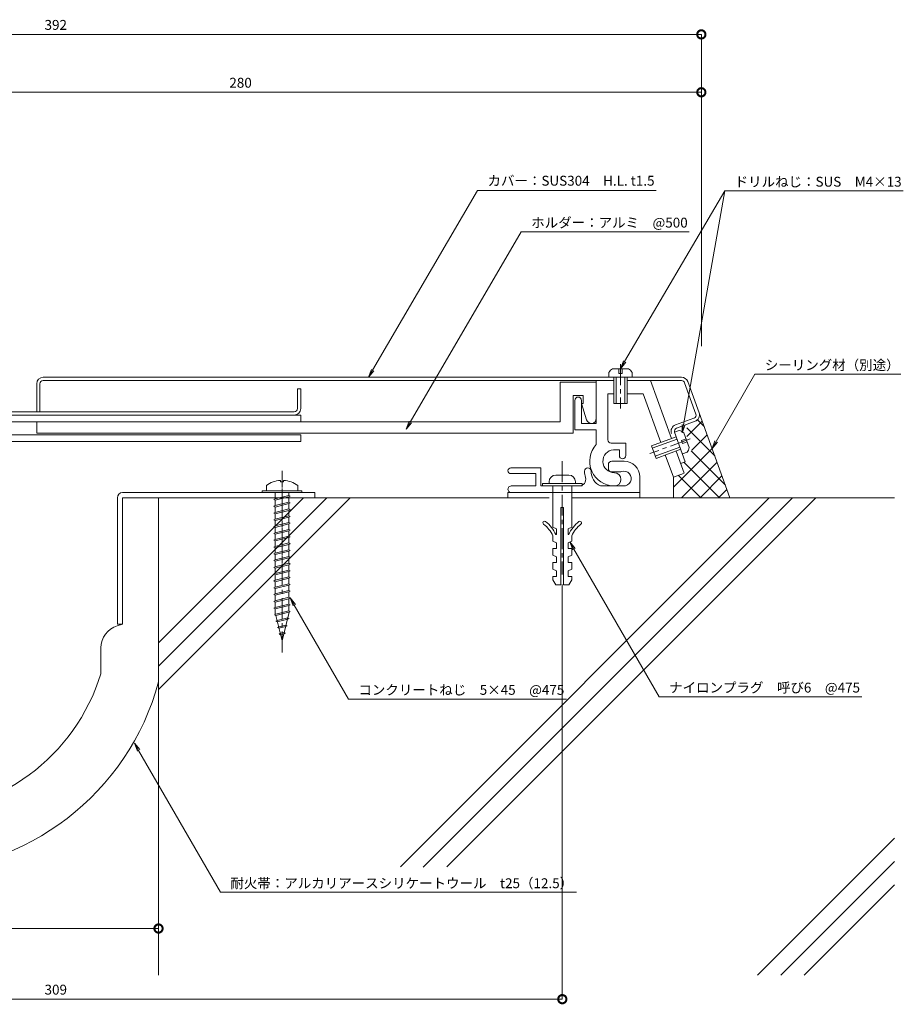
# Model space of a CAD drawing. Units: millimetres. Extents: x 226 to 742, y 252 to 551.
# Drawn here: x 474 to 742, y 252 to 551 of the extents above; entities that cross this region are included whole.
import ezdxf
from ezdxf import colors
from ezdxf.entities.mleader import LeaderData, LeaderLine
from ezdxf.math import Vec2, Vec3

# ---------------------------------------------------------------- set-up
doc = ezdxf.new("R2010")
doc.units = ezdxf.units.MM
doc.header["$LTSCALE"] = 0.2
doc.header["$PDMODE"] = 67
doc.linetypes.add('CENTER', pattern=[50.8, 31.75, -6.35, 6.35, -6.35])
doc.linetypes.add('JWW_CENTER1', pattern=[6.773333, 4.233333, -0.846667, 0.846667, -0.846667])
for name, color, linetype, lineweight in [('(KE)ねじ・ボルトナット・アンカーボルト', 2, 'Continuous', 13), ('(KE)フレーム(シート受・位置決め)', 2, 'Continuous', 13), ('(KE)ホルダー', 2, 'Continuous', 13), ('(KE)寸法', 7, 'Continuous', 9), ('(KE)寸法 @ 1', 7, 'Continuous', 9), ('(KE)文字 @ 1', 7, 'Continuous', 13), ('(KE)本体(パネル・カバー・ジョイントPL)', 3, 'Continuous', 13), ('(KE)耐火帯', 4, 'Continuous', 13), ('(KE)躯体', 6, 'Continuous', 13)]:
    doc.layers.add(name, color=color, linetype=linetype, lineweight=lineweight)
doc.styles.add('(K)文字_異尺度_H3.0-1.0', font='MS Gothic.ttf', dxfattribs={"height": 3})
doc.dimstyles.new('kaneso異尺度対応_H3.0(S5.0)', dxfattribs={"dimscale": 6, "dimtxt": 3, "dimasz": 5, "dimexe": 0, "dimexo": 3, "dimgap": 1, "dimtad": 1, "dimdec": 1, "dimdsep": 46, "dimtxsty": '(K)文字_異尺度_H3.0-1.0', "dimblk": 'DOTSMALL', "dimcen": 0, "dimclrt": 2, "dimadec": 0, "dimazin": 0, "dimtfac": 1, "dimtdec": 1, "dimtmove": 1, "dimatfit": 3, "dimldrblk": 'DOTSMALL', "dimfxl": 1, "dimlwd": 9, "dimlwe": 9, "dimarcsym": 0})

# ---------------------------------------------------------------- blocks, each defined once
blk = doc.blocks.new('_Open')
at = {"color": 0, "linetype": 'ByBlock', "lineweight": -2}
for p, q in [((-1, 0.17), (0, 0)), ((-1, -0.17), (0, 0)), ((0, 0), (-1, 0))]:
    blk.add_line(p, q, dxfattribs=at)
blk = doc.blocks.new('_DotSmall')
at = {"color": 0, "linetype": 'ByBlock', "const_width": 0.5}
blk.add_lwpolyline([(-0.0625, 0, 1), (0.0625, 0, 1)], format="xyb", close=True, dxfattribs=at)
blk = doc.blocks.new('*D10')
at = {"layer": '(KE)寸法', "color": 0, "lineweight": 9, "transparency": 16777216}
for p, q in [((288.44, 442.69), (288.44, 546.67)), ((680.48, 546.67), (288.44, 546.67)), ((680.48, 452.05), (680.48, 546.67))]:
    blk.add_line(p, q, dxfattribs=at)
at = {"layer": 'Defpoints', "color": 0, "transparency": 16777216}
for p in [(288.44, 546.67), (680.48, 449.05), (288.44, 439.69)]:
    blk.add_point(p, dxfattribs=at)
at = {"layer": '(KE)寸法', "color": 0, "lineweight": 9, "transparency": 16777216, "xscale": 5, "yscale": 5, "zscale": 5, "rotation": 180}
blk.add_blockref('_DotSmall', (288.44, 546.67), dxfattribs=at)
at = {"layer": '(KE)寸法', "color": 0, "lineweight": 9, "transparency": 16777216, "xscale": 5, "yscale": 5, "zscale": 5}
blk.add_blockref('_DotSmall', (680.48, 546.67), dxfattribs=at)
at = {"layer": '(KE)寸法', "color": 2, "transparency": 16777216, "insert": (484.46, 549.17), "char_height": 3, "attachment_point": 5, "style": '(K)文字_異尺度_H3.0-1.0'}
blk.add_mtext('392', dxfattribs=at)
blk = doc.blocks.new('*D11')
at = {"layer": '(KE)寸法', "color": 0, "lineweight": 9, "transparency": 16777216}
for p, q in [((400.66, 498.16), (400.66, 529.1)), ((680.48, 529.1), (400.66, 529.1)), ((680.48, 452.05), (680.48, 529.1))]:
    blk.add_line(p, q, dxfattribs=at)
at = {"layer": 'Defpoints', "color": 0, "transparency": 16777216}
for p in [(400.66, 529.1), (400.66, 495.16), (680.48, 449.05)]:
    blk.add_point(p, dxfattribs=at)
at = {"layer": '(KE)寸法', "color": 0, "lineweight": 9, "transparency": 16777216, "xscale": 5, "yscale": 5, "zscale": 5, "rotation": 180}
blk.add_blockref('_DotSmall', (400.66, 529.1), dxfattribs=at)
at = {"layer": '(KE)寸法', "color": 0, "lineweight": 9, "transparency": 16777216, "xscale": 5, "yscale": 5, "zscale": 5}
blk.add_blockref('_DotSmall', (680.48, 529.1), dxfattribs=at)
at = {"layer": '(KE)寸法', "color": 2, "transparency": 16777216, "insert": (540.57, 531.6), "char_height": 3, "attachment_point": 5, "style": '(K)文字_異尺度_H3.0-1.0'}
blk.add_mtext('280', dxfattribs=at)
blk = doc.blocks.new('*D14')
at = {"layer": '(KE)寸法', "color": 0, "lineweight": 9, "transparency": 16777216}
for p, q in [((365.66, 274.02), (365.66, 275.18)), ((515.66, 275.18), (365.66, 275.18)), ((515.66, 273.93), (515.66, 275.18))]:
    blk.add_line(p, q, dxfattribs=at)
at = {"layer": 'Defpoints', "color": 0, "transparency": 16777216}
for p in [(365.66, 277.02), (365.66, 275.18), (515.66, 276.93)]:
    blk.add_point(p, dxfattribs=at)
at = {"layer": '(KE)寸法', "color": 0, "lineweight": 9, "transparency": 16777216, "xscale": 5, "yscale": 5, "zscale": 5, "rotation": 180}
blk.add_blockref('_DotSmall', (365.66, 275.18), dxfattribs=at)
at = {"layer": '(KE)寸法', "color": 0, "lineweight": 9, "transparency": 16777216, "xscale": 5, "yscale": 5, "zscale": 5}
blk.add_blockref('_DotSmall', (515.66, 275.18), dxfattribs=at)
at = {"layer": '(KE)寸法', "color": 2, "transparency": 16777216, "insert": (440.66, 277.68), "char_height": 3, "attachment_point": 5, "style": '(K)文字_異尺度_H3.0-1.0'}
blk.add_mtext('150', dxfattribs=at)
blk = doc.blocks.new('*D15')
at = {"layer": '(KE)寸法', "color": 0, "lineweight": 9, "transparency": 16777216}
for p, q in [((638.26, 379.68), (638.26, 253.73)), ((330.66, 361.56), (330.66, 253.73)), ((638.26, 253.73), (330.66, 253.73))]:
    blk.add_line(p, q, dxfattribs=at)
at = {"layer": 'Defpoints', "color": 0, "transparency": 16777216}
for p in [(638.26, 382.68), (330.66, 364.56), (330.66, 253.73)]:
    blk.add_point(p, dxfattribs=at)
at = {"layer": '(KE)寸法', "color": 0, "lineweight": 9, "transparency": 16777216, "xscale": 5, "yscale": 5, "zscale": 5, "rotation": 180}
blk.add_blockref('_DotSmall', (330.66, 253.73), dxfattribs=at)
at = {"layer": '(KE)寸法', "color": 0, "lineweight": 9, "transparency": 16777216, "xscale": 5, "yscale": 5, "zscale": 5}
blk.add_blockref('_DotSmall', (638.26, 253.73), dxfattribs=at)
at = {"layer": '(KE)寸法', "color": 2, "transparency": 16777216, "insert": (484.46, 256.23), "char_height": 3, "attachment_point": 5, "style": '(K)文字_異尺度_H3.0-1.0'}
blk.add_mtext('309', dxfattribs=at)

msp = doc.modelspace()

# ---------------------------------------------------------------- linework, layer by layer
at = {"layer": '(KE)ねじ・ボルトナット・アンカーボルト', "color": 2, "linetype": 'CENTER'}
for p, q in [((655.93, 446.56), (655.93, 433.06)), ((677.09, 423.85), (664.8, 419.38)), ((638.26, 417.06), (638.26, 382.68)), ((638.26, 417.06), (638.26, 382.68))]:
    msp.add_line(p, q, dxfattribs=at)
at = {"layer": '(KE)ねじ・ボルトナット・アンカーボルト', "color": 2, "linetype": 'Continuous', "lineweight": 9}
for p, q in [((652.43, 442.56), (652.43, 444.06)), ((658.32, 445.16), (653.53, 445.16)), ((653.93, 434.56), (653.93, 442.56)), ((654.63, 434.56), (654.63, 442.56)), ((655.43, 445.16), (655.43, 443.66)), ((655.43, 443.66), (656.43, 443.66)), ((656.43, 443.66), (656.43, 445.16)), ((657.23, 442.56), (657.23, 434.56)), ((657.93, 442.56), (657.93, 434.56)), ((659.43, 442.56), (659.43, 444.06)), ((653.93, 434.56), (657.93, 434.56)), ((672.36, 425.85), (673.77, 426.37)), ((676.82, 421.2), (675.18, 425.71)), ((665.36, 421.71), (672.87, 424.45)), ((665.36, 421.71), (666.72, 417.95)), ((665.6, 421.05), (673.11, 423.79)), ((675.83, 423.92), (674.42, 423.41)), ((674.42, 423.41), (674.76, 422.47)), ((674.76, 422.47), (676.17, 422.99)), ((674, 421.34), (666.48, 418.61)), ((674.24, 420.69), (666.72, 417.95)), ((674.75, 419.28), (676.16, 419.79)), ((636.26, 412.86), (640.26, 412.86)), ((632.26, 410.36), (632.26, 409.56)), ((644.26, 410.36), (632.26, 410.36)), ((634.26, 410.86), (634.26, 410.36)), ((642.26, 410.86), (642.26, 410.36)), ((644.26, 410.36), (644.26, 409.56)), ((555.71, 407.56), (550.61, 407.56)), ((632.26, 409.56), (644.26, 409.56)), ((635.41, 409.56), (635.41, 397.06)), ((641.11, 409.56), (641.11, 397.06)), ((637.86, 403.06), (637.86, 379.56)), ((637.86, 403.06), (638.66, 403.06)), ((638.66, 403.06), (638.66, 379.56)), ((636.51, 396.56), (635.41, 397.06)), ((636.51, 394.81), (636.31, 394.81)), ((636.51, 396.56), (636.51, 394.81)), ((640.01, 396.56), (641.11, 397.06)), ((640.01, 396.56), (640.01, 394.81)), ((640.01, 394.81), (640.21, 394.81)), ((635.41, 394.4), (635.41, 392.81)), ((636.51, 392.31), (635.41, 392.81)), ((636.51, 392.31), (636.51, 390.56)), ((640.01, 392.31), (641.11, 392.81)), ((640.01, 392.31), (640.01, 390.56)), ((641.11, 394.4), (641.11, 392.81)), ((636.51, 390.56), (635.41, 390.56)), ((635.41, 390.56), (635.41, 388.56)), ((640.01, 390.56), (641.11, 390.56)), ((641.11, 390.56), (641.11, 388.56)), ((636.51, 388.06), (635.41, 388.56)), ((636.51, 386.31), (635.41, 386.31)), ((635.41, 386.31), (635.41, 384.31)), ((636.51, 388.06), (636.51, 386.31)), ((640.01, 388.06), (641.11, 388.56)), ((640.01, 388.06), (640.01, 386.31)), ((640.01, 386.31), (641.11, 386.31)), ((641.11, 386.31), (641.11, 384.31)), ((636.51, 383.81), (635.41, 384.31)), ((636.51, 383.81), (636.51, 382.06)), ((640.01, 383.81), (641.11, 384.31)), ((640.01, 383.81), (640.01, 382.06)), ((635.41, 382.06), (636.51, 382.06)), ((635.41, 382.06), (635.41, 381.06)), ((636.26, 379.56), (635.41, 381.06)), ((640.01, 382.06), (641.11, 382.06)), ((640.26, 379.56), (641.11, 381.06)), ((641.11, 382.06), (641.11, 381.06)), ((636.26, 379.56), (637.86, 379.56)), ((638.66, 379.56), (640.26, 379.56))]:
    msp.add_line(p, q, dxfattribs=at)
at = {"layer": '(KE)ねじ・ボルトナット・アンカーボルト', "color": 4, "linetype": 'CENTER'}
msp.add_line((553.16, 359.01), (553.16, 414.13), dxfattribs=at)
at = {"layer": '(KE)ねじ・ボルトナット・アンカーボルト', "color": 4, "linetype": 'Continuous', "lineweight": 9}
for p, q in [((548.41, 409.7), (548.41, 408.06)), ((552.66, 411.24), (552.66, 410.84)), ((553.65, 410.84), (552.66, 410.84)), ((553.65, 411.24), (553.65, 410.84)), ((557.91, 409.7), (557.91, 408.06)), ((547.16, 407.56), (547.16, 408.06)), ((547.16, 408.06), (559.16, 408.06)), ((547.16, 407.56), (559.16, 407.56)), ((551.1, 407.56), (551.11, 405.66)), ((551.1, 405.66), (555.22, 406.69)), ((555.22, 406.69), (555.63, 406.48)), ((555.23, 407.56), (555.23, 406.69)), ((559.16, 407.56), (559.16, 408.06)), ((550.68, 405.45), (551.1, 405.66)), ((551.1, 405.23), (550.68, 405.45)), ((551.1, 405.23), (555.22, 406.26)), ((551.1, 403.6), (555.22, 404.63)), ((551.1, 403.17), (555.22, 404.2)), ((551.11, 405.23), (551.11, 403.6)), ((555.63, 406.48), (555.22, 406.26)), ((555.22, 404.63), (555.63, 404.42)), ((555.63, 404.42), (555.22, 404.2)), ((555.23, 406.27), (555.23, 404.62)), ((555.23, 404.21), (555.23, 402.56)), ((550.68, 403.38), (551.1, 403.6)), ((551.1, 403.17), (550.68, 403.38)), ((550.68, 401.32), (551.1, 401.54)), ((551.1, 401.11), (550.68, 401.32)), ((551.1, 401.54), (555.22, 402.57)), ((551.1, 401.11), (555.22, 402.14)), ((551.11, 403.17), (551.11, 401.54)), ((551.11, 401.11), (551.11, 399.47)), ((555.22, 402.57), (555.63, 402.35)), ((555.63, 402.35), (555.22, 402.14)), ((555.23, 402.15), (555.23, 400.5)), ((550.68, 399.26), (551.1, 399.47)), ((551.1, 399.05), (550.68, 399.26)), ((551.1, 399.47), (555.22, 400.5)), ((551.1, 399.05), (555.22, 400.08)), ((551.1, 397.41), (555.22, 398.44)), ((551.1, 396.99), (555.22, 398.02)), ((551.11, 399.05), (551.11, 397.41)), ((555.22, 400.5), (555.63, 400.29)), ((555.63, 400.29), (555.22, 400.08)), ((555.22, 398.44), (555.63, 398.23)), ((555.63, 398.23), (555.22, 398.02)), ((555.23, 400.08), (555.23, 398.44)), ((555.23, 398.02), (555.23, 396.37)), ((550.68, 397.2), (551.1, 397.41)), ((551.1, 396.99), (550.68, 397.2)), ((550.68, 395.14), (551.1, 395.35)), ((551.1, 394.92), (550.68, 395.14)), ((551.1, 395.35), (555.22, 396.38)), ((551.1, 394.92), (555.22, 395.96)), ((551.11, 396.99), (551.11, 395.35)), ((551.11, 394.92), (551.11, 393.29)), ((555.22, 396.38), (555.63, 396.17)), ((555.63, 396.17), (555.22, 395.96)), ((555.23, 395.96), (555.23, 394.31)), ((550.68, 393.08), (551.1, 393.29)), ((551.1, 392.86), (550.68, 393.08)), ((551.1, 393.29), (555.22, 394.32)), ((551.1, 392.86), (555.22, 393.89)), ((551.1, 391.23), (555.22, 392.26)), ((551.1, 390.8), (555.22, 391.83)), ((551.11, 392.86), (551.11, 391.23)), ((555.22, 394.32), (555.63, 394.11)), ((555.63, 394.11), (555.22, 393.89)), ((555.22, 392.26), (555.63, 392.04)), ((555.63, 392.04), (555.22, 391.83)), ((555.23, 393.9), (555.23, 392.25)), ((555.23, 391.84), (555.23, 390.19)), ((550.68, 391.01), (551.1, 391.23)), ((551.1, 390.8), (550.68, 391.01)), ((550.68, 388.95), (551.1, 389.16)), ((551.1, 388.74), (550.68, 388.95)), ((551.1, 389.16), (555.22, 390.2)), ((551.1, 388.74), (555.22, 389.77)), ((551.11, 390.8), (551.11, 389.16)), ((551.11, 388.74), (551.11, 387.1)), ((555.22, 390.2), (555.63, 389.98)), ((555.63, 389.98), (555.22, 389.77)), ((555.23, 389.77), (555.23, 388.13)), ((550.68, 386.89), (551.1, 387.1)), ((551.1, 386.68), (550.68, 386.89)), ((551.1, 387.1), (555.22, 388.13)), ((551.1, 386.68), (555.22, 387.71)), ((551.1, 385.04), (555.22, 386.07)), ((551.11, 386.68), (551.11, 385.04)), ((555.22, 388.13), (555.63, 387.92)), ((555.63, 387.92), (555.22, 387.71)), ((555.22, 386.07), (555.63, 385.86)), ((555.63, 385.86), (555.22, 385.65)), ((555.23, 387.71), (555.23, 386.07)), ((550.68, 384.83), (551.1, 385.04)), ((551.1, 384.62), (550.68, 384.83)), ((550.68, 382.77), (551.1, 382.98)), ((551.1, 382.55), (550.68, 382.77)), ((551.1, 384.62), (555.22, 385.65)), ((551.1, 382.98), (555.22, 384.01)), ((551.1, 382.55), (555.22, 383.58)), ((551.11, 384.62), (551.11, 382.98)), ((555.22, 384.01), (555.63, 383.8)), ((555.63, 383.8), (555.22, 383.58)), ((555.23, 385.65), (555.23, 384)), ((555.23, 383.59), (555.23, 381.94)), ((550.68, 380.7), (551.1, 380.92)), ((551.1, 380.49), (550.68, 380.7)), ((551.1, 380.92), (555.22, 381.95)), ((551.1, 380.49), (555.22, 381.52)), ((551.1, 378.85), (555.22, 379.89)), ((551.11, 382.55), (551.11, 380.92)), ((551.11, 380.49), (551.11, 378.85)), ((555.22, 381.95), (555.63, 381.74)), ((555.63, 381.74), (555.22, 381.52)), ((555.22, 379.89), (555.63, 379.67)), ((555.23, 381.53), (555.23, 379.88)), ((550.68, 378.64), (551.1, 378.85)), ((551.1, 378.43), (550.68, 378.64)), ((550.68, 376.58), (551.1, 376.79)), ((551.1, 378.43), (555.22, 379.46)), ((551.1, 376.79), (555.22, 377.82)), ((551.1, 376.37), (555.22, 377.4)), ((551.11, 378.43), (551.11, 376.79)), ((555.63, 379.67), (555.22, 379.46)), ((555.22, 377.82), (555.63, 377.61)), ((555.63, 377.61), (555.22, 377.4)), ((555.23, 379.47), (555.23, 377.82)), ((555.23, 377.4), (555.23, 375.76)), ((551.1, 376.37), (550.68, 376.58)), ((550.68, 374.52), (551.1, 374.73)), ((551.1, 374.31), (550.68, 374.52)), ((551.1, 374.73), (555.22, 375.76)), ((551.1, 374.31), (555.22, 375.34)), ((551.11, 376.37), (551.11, 374.73)), ((551.11, 374.31), (551.11, 372.67)), ((555.22, 375.76), (555.63, 375.55)), ((555.63, 375.55), (555.22, 375.34)), ((555.23, 375.34), (555.23, 373.69)), ((550.68, 372.46), (551.1, 372.67)), ((551.1, 372.24), (550.68, 372.46)), ((551.1, 372.67), (555.22, 373.7)), ((551.1, 372.24), (555.22, 373.28)), ((551.11, 372.24), (551.12, 370.61)), ((551.24, 370.64), (555.23, 371.64)), ((551.24, 370.22), (555.23, 371.22)), ((555.33, 371.24), (553.16, 362.56)), ((555.22, 373.7), (555.63, 373.49)), ((555.63, 373.49), (555.22, 373.28)), ((555.23, 373.28), (555.24, 371.63)), ((555.23, 371.64), (555.65, 371.43)), ((555.65, 371.43), (555.23, 371.22)), ((550.83, 370.43), (551.24, 370.64)), ((551.24, 370.22), (550.83, 370.43)), ((551.24, 370.22), (553.16, 362.56)), ((551.32, 368.49), (551.73, 368.7)), ((551.73, 368.28), (551.32, 368.49)), ((551.73, 368.7), (554.89, 369.49)), ((551.73, 368.28), (554.89, 369.07)), ((554.89, 369.49), (555.3, 369.28)), ((555.3, 369.28), (554.89, 369.07)), ((551.8, 366.55), (552.21, 366.76)), ((552.21, 366.34), (551.8, 366.55)), ((552.21, 366.76), (554.34, 367.3)), ((552.21, 366.34), (554.34, 366.87)), ((552.29, 364.61), (552.7, 364.82)), ((552.7, 364.82), (553.79, 365.1)), ((553.79, 365.1), (554.2, 364.88)), ((554.2, 364.88), (553.79, 364.67)), ((554.34, 367.3), (554.75, 367.08)), ((554.75, 367.08), (554.34, 366.87)), ((552.7, 364.4), (552.29, 364.61)), ((552.7, 364.4), (553.79, 364.67))]:
    msp.add_line(p, q, dxfattribs=at)
at = {"layer": '(KE)ねじ・ボルトナット・アンカーボルト', "color": 4, "linetype": 'JWW_CENTER1', "lineweight": 9}
msp.add_line((553.16, 411.3), (553.16, 383.19), dxfattribs=at)
at = {"layer": '(KE)ねじ・ボルトナット・アンカーボルト', "color": 2, "linetype": 'Continuous', "lineweight": 9}
for centre, radius, start, end in [((655.03, 442.56), 3, 119.9265, 150.0739), ((656.83, 442.56), 3, 29.9263, 60.0736), ((673.25, 423.41), 3, 49.9264, 80.0738), ((673.87, 421.72), 3, 319.9262, 350.0735), ((636.26, 410.86), 2, 90, 180), ((640.26, 410.86), 2, 0, 90), ((632.89, 398.35), 0.5, 52.9296, 232.9299), ((627.16, 390.77), 9, 23.7975, 52.9298), ((627.16, 390.77), 10, 23.7975, 52.9298), ((649.36, 390.77), 10, 127.0702, 156.2025), ((649.36, 390.77), 9, 127.0702, 156.2025), ((643.63, 398.35), 0.5, 307.0701, 127.0704)]:
    msp.add_arc(centre, radius, start, end, dxfattribs=at)
at = {"layer": '(KE)ねじ・ボルトナット・アンカーボルト', "color": 4, "linetype": 'Continuous', "lineweight": 9}
for start, end in [(93.552, 126.4236), (53.5764, 86.448)]:
    msp.add_arc((553.16, 403.26), 8, start, end, dxfattribs=at)
at = {"layer": '(KE)フレーム(シート受・位置決め)', "color": 2, "linetype": 'Continuous', "lineweight": 9}
for p, q in [((665.04, 441.56), (671.45, 423.93)), ((652.08, 437.56), (652.08, 423.55)), ((653.93, 437.56), (652.08, 437.56)), ((662.77, 437.56), (657.93, 437.56)), ((662.77, 437.56), (668.17, 422.73)), ((642.08, 435.56), (642.08, 426.56)), ((644.08, 428.56), (644.08, 435.56)), ((648.58, 428.56), (644.08, 428.56)), ((642.08, 426.56), (648.58, 426.56)), ((653.08, 422.55), (657.58, 422.55)), ((657.58, 418.81), (657.58, 422.55)), ((655.58, 420.55), (653.82, 420.55)), ((655.58, 418.81), (655.58, 420.55)), ((669.53, 418.97), (672, 412.21)), ((672.82, 420.17), (675.28, 413.41)), ((652.26, 416.06), (652.26, 414.81)), ((657.01, 417.06), (653.26, 417.06)), ((622.63, 415.06), (631.76, 415.06)), ((622.63, 413.31), (630.26, 413.31)), ((630.26, 409.56), (630.26, 413.31)), ((631.76, 409.56), (631.76, 415.06)), ((653.26, 413.81), (655.26, 413.81)), ((675.1, 413.34), (672, 412.21)), ((661.76, 407.56), (661.76, 412.31)), ((622.76, 409.56), (630.26, 409.56)), ((643.36, 409.56), (631.76, 409.56)), ((656.92, 409.56), (649.83, 409.56))]:
    msp.add_line(p, q, dxfattribs=at)
for centre, radius, start, end in [((643.08, 435.56), 1, 360, 180), ((654.08, 417.06), 7.5, 137.1666, 270), ((653.08, 423.55), 1, 180, 270), ((654.08, 417.06), 3.5, 94.3322, 270), ((656.58, 418.81), 1, 180, 0), ((653.26, 416.06), 1, 89.9992, 180), ((657.01, 412.31), 4.75, 360, 90), ((622.63, 414.18), 0.875, 90, 270), ((646.01, 414.06), 1, 0, 180), ((652.01, 414.06), 7, 180, 196.1276), ((652.01, 414.06), 5, 180, 244.1581), ((653.26, 414.81), 1, 180, 270), ((654.08, 411.56), 2, 270, 90), ((655.26, 417.06), 3.25, 270, 287.6295), ((656.92, 411.82), 2.25, 267.6295, 107.6296), ((643.36, 411.56), 2, 270, 16.1276), ((622.76, 408.56), 1, 89.9993, 270)]:
    msp.add_arc(centre, radius, start, end, dxfattribs=at)
at = {"layer": '(KE)ホルダー', "color": 2, "linetype": 'Continuous', "lineweight": 9}
for p, q in [((648.58, 441.06), (637.58, 441.06)), ((637.58, 441.06), (637.58, 429.06)), ((648.58, 441.56), (648.58, 428.56)), ((641.58, 425.56), (641.58, 437.06)), ((641.58, 437.06), (644.58, 437.06)), ((644.58, 437.06), (644.58, 434.56)), ((644.58, 434.56), (644.08, 434.56)), ((644.08, 434.56), (645.65, 429.61)), ((558.86, 431.06), (330.34, 431.06)), ((558.86, 431.06), (558.86, 429.06)), ((637.58, 429.06), (330.34, 429.06)), ((478.66, 429.06), (478.66, 425.56)), ((558.86, 425.06), (325.92, 425.06)), ((641.58, 425.56), (478.66, 425.56)), ((558.86, 425.06), (558.86, 423.06)), ((648.58, 426.56), (648.58, 422.16)), ((558.86, 423.06), (330.34, 423.06))]:
    msp.add_line(p, q, dxfattribs=at)
msp.add_arc((647.08, 430.06), 1.5, 197.588, 360, dxfattribs=at)
at = {"layer": '(KE)本体(パネル・カバー・ジョイントPL)', "color": 3, "linetype": 'Continuous', "lineweight": 9}
for p, q in [((674.46, 442.56), (480.66, 442.56)), ((478.66, 440.56), (478.66, 432.06)), ((479.66, 440.56), (479.66, 432.06)), ((653.93, 441.56), (480.66, 441.56)), ((674.46, 441.56), (657.93, 441.56)), ((675.4, 440.9), (678.85, 431.41)), ((676.34, 441.24), (679.79, 431.75)), ((557.86, 433.06), (557.86, 439.06)), ((558.86, 439.06), (557.86, 439.06)), ((558.86, 439.06), (558.86, 433.06)), ((333.49, 432.06), (556.86, 432.06)), ((678.25, 430.13), (672.62, 428.08)), ((678.6, 429.19), (672.96, 427.14)), ((672.36, 425.85), (675.61, 416.93)), ((675.61, 416.93), (674.19, 416.41))]:
    msp.add_line(p, q, dxfattribs=at)
for centre, radius, start, end in [((480.66, 440.56), 2, 90, 180), ((674.46, 440.56), 2, 19.9998, 90), ((480.66, 440.56), 1, 90, 180), ((674.46, 440.56), 1, 20.0002, 90), ((556.86, 433.06), 1, 270, 360), ((556.86, 433.06), 2, 270, 0), ((677.91, 431.07), 1, 289.9997, 20.0005), ((677.91, 431.07), 2, 289.9998, 20), ((673.3, 426.2), 2, 109.9998, 200), ((673.3, 426.2), 1, 109.9996, 199.9994)]:
    msp.add_arc(centre, radius, start, end, dxfattribs=at)
at = {"layer": '(KE)耐火帯', "color": 4, "linetype": 'Continuous', "lineweight": 9}
for p, q in [((504.76, 407.56), (563.16, 407.56)), ((563.16, 407.56), (563.16, 405.96)), ((621.76, 407.56), (621.76, 405.96)), ((661.76, 407.56), (621.76, 407.56)), ((661.76, 407.56), (661.76, 405.96)), ((503.16, 405.96), (503.16, 367.56)), ((504.76, 367.56), (504.76, 405.96)), ((563.16, 405.96), (504.76, 405.96)), ((515.66, 347.78), (515.66, 405.96)), ((503.13, 367.07), (504.76, 367.56)), ((503.16, 367.56), (504.76, 367.56)), ((498.16, 360.37), (498.16, 352.56))]:
    msp.add_line(p, q, dxfattribs=at)
for centre, radius, start, end in [((504.76, 405.96), 1.6, 90, 180), ((505.16, 360.37), 7, 106.8584, 180), ((440.65, 370.24), 77.66, 195.0344, 344.9669), ((440.65, 370.24), 60.16, 197.0959, 342.9058)]:
    msp.add_arc(centre, radius, start, end, dxfattribs=at)
at = {"layer": '(KE)躯体', "color": 6, "linetype": 'Continuous', "lineweight": 5}
for p, q in [((679.79, 431.75), (689.18, 405.96)), ((676.11, 424.62), (680.71, 429.22)), ((681.31, 427.59), (679.41, 429.49)), ((684.54, 418.7), (676.04, 427.2)), ((677.62, 420.47), (682.22, 425.07)), ((672, 409.19), (683.73, 420.93)), ((687.78, 409.81), (677.39, 420.19)), ((674.42, 405.96), (685.24, 416.78)), ((685.97, 405.96), (675.16, 416.76)), ((680.31, 405.96), (673.51, 412.76)), ((680.08, 405.96), (686.75, 412.63)), ((672, 412.21), (672, 405.96)), ((685.73, 405.96), (688.26, 408.48)), ((515.66, 405.96), (515.66, 260.99)), ((634.26, 405.96), (515.66, 405.96)), ((515.66, 347.78), (573.84, 405.96)), ((515.66, 354.85), (566.77, 405.96)), ((515.66, 361.92), (559.7, 405.96)), ((589.11, 293.95), (701.12, 405.96)), ((596.06, 293.83), (708.19, 405.96)), ((603.24, 293.93), (715.26, 405.96)), ((739.16, 405.96), (641.26, 405.96)), ((697.57, 260.99), (739.16, 302.58)), ((704.64, 260.99), (739.16, 295.51)), ((711.71, 260.99), (739.16, 288.44))]:
    msp.add_line(p, q, dxfattribs=at)

# ---------------------------------------------------------------- dimensions: what is measured, and where the dimension line sits
at = {"layer": '(KE)寸法 @ 1'}
for base, p1, p2, picture, middle in [((288.44, 546.67), (680.48, 449.05), (288.44, 439.69), '*D10', (484.46, 549.17)), ((365.66, 275.18), (515.66, 276.93), (365.66, 277.02), '*D14', (440.66, 277.68))]:
    dim = msp.add_linear_dim(base=base, p1=p1, p2=p2, dimstyle='kaneso異尺度対応_H3.0(S5.0)', override={"dimscale": 1}, dxfattribs=at)
    dim.commit()
    dim.dimension.update_dxf_attribs({"geometry": picture, "text_midpoint": middle})
dim = msp.add_linear_dim(base=(400.66, 529.1), p1=(680.48, 449.05), p2=(400.66, 495.16), text='280', dimstyle='kaneso異尺度対応_H3.0(S5.0)', override={"dimscale": 1}, dxfattribs=at)
dim.commit()
dim.dimension.update_dxf_attribs({"geometry": '*D11', "text_midpoint": (540.57, 531.6)})

# ---------------------------------------------------------------- leaders
at = {"layer": '(KE)文字 @ 1'}
ml = msp.add_multileader_mtext('Standard', dxfattribs=at)
ml.set_content('カバー：SUS304\u3000H.L. t1.5', color=256, style='(K)文字_異尺度_H3.0-1.0')
ml.set_leader_properties(linetype='ByLayer', lineweight=9)
ml.set_arrow_properties(name='OPEN')
ml.build(insert=Vec2(0, 0))
ml.multileader.update_dxf_attribs({"has_dogleg": 0, "text_left_attachment_type": 5, "text_right_attachment_type": 5, "arrow_head_size": 2.5})
ctx = ml.context
ctx.base_point, ctx.char_height, ctx.arrow_head_size, ctx.landing_gap_size, ctx.plane_origin = Vec3(612.55, 499.29), 3, 2.5, 3, Vec3(564.46, 416.73)
ctx.left_attachment, ctx.right_attachment = 5, 5
notes = []
notes.append((ctx, [(0, (1, 1, 0), (604.55, 499.29), (1, 0), 8, [(0, [(579.39, 442.56)], 0, [])])]))
ctx.mtext.insert, ctx.mtext.line_spacing_style, ctx.mtext.flow_direction = Vec3(615.55, 503.74), 2, 5
ml = msp.add_multileader_mtext('Standard', dxfattribs=at)
ml.set_content('ドリルねじ：SUS\u3000M4×13', color=256, style='(K)文字_異尺度_H3.0-1.0')
ml.set_leader_properties(linetype='ByLayer', lineweight=9)
ml.set_arrow_properties(name='OPEN')
ml.build(insert=Vec2(0, 0))
ml.multileader.update_dxf_attribs({"has_dogleg": 0, "text_left_attachment_type": 5, "text_right_attachment_type": 5, "arrow_head_size": 2.5})
ctx = ml.context
ctx.base_point, ctx.char_height, ctx.arrow_head_size, ctx.landing_gap_size, ctx.plane_origin = Vec3(687.59, 499.15), 3, 2.5, 3, Vec3(633.07, 405.57)
ctx.left_attachment, ctx.right_attachment = 5, 5
notes.append((ctx, [(0, (1, 1, 0), (679.59, 499.15), (1, 0), 8, [(0, [(655.93, 445.16)], 0, []), (1, [(674.68, 425.71)], 0, [])])]))
ctx.mtext.insert, ctx.mtext.line_spacing_style, ctx.mtext.flow_direction = Vec3(690.59, 503.44), 2, 5
ml = msp.add_multileader_mtext('Standard', dxfattribs=at)
ml.set_content('ホルダー：アルミ\u3000@500', color=256, style='(K)文字_異尺度_H3.0-1.0')
ml.set_leader_properties(linetype='ByLayer', lineweight=9)
ml.set_arrow_properties(name='OPEN')
ml.build(insert=Vec2(0, 0))
ml.multileader.update_dxf_attribs({"has_dogleg": 0, "text_left_attachment_type": 5, "text_right_attachment_type": 5, "arrow_head_size": 2.5})
ctx = ml.context
ctx.base_point, ctx.char_height, ctx.arrow_head_size, ctx.landing_gap_size, ctx.plane_origin = Vec3(625.82, 486.69), 3, 2.5, 3, Vec3(577.29, 403.38)
ctx.left_attachment, ctx.right_attachment = 5, 5
notes.append((ctx, [(0, (1, 1, 0), (617.82, 486.69), (1, 0), 8, [(0, [(590.83, 426.82)], 0, [])])]))
ctx.mtext.insert, ctx.mtext.line_spacing_style, ctx.mtext.flow_direction = Vec3(628.82, 491.02), 2, 5
ml = msp.add_multileader_mtext('Standard', dxfattribs=at)
ml.set_content('シーリング材（別途）', color=256, style='(K)文字_異尺度_H3.0-1.0')
ml.set_leader_properties(linetype='ByLayer', lineweight=9)
ml.set_arrow_properties(name='OPEN')
ml.build(insert=Vec2(0, 0))
ml.multileader.update_dxf_attribs({"has_dogleg": 0, "text_left_attachment_type": 5, "text_right_attachment_type": 5, "arrow_head_size": 2.5})
ctx = ml.context
ctx.base_point, ctx.char_height, ctx.arrow_head_size, ctx.landing_gap_size, ctx.plane_origin = Vec3(696.76, 443.49), 3, 2.5, 3, Vec3(660.85, 381.29)
ctx.left_attachment, ctx.right_attachment = 5, 5
notes.append((ctx, [(0, (1, 1, 0), (688.76, 443.49), (1, 0), 8, [(0, [(683.73, 420.93)], 0, [])])]))
ctx.mtext.insert, ctx.mtext.line_spacing_style, ctx.mtext.flow_direction = Vec3(699.76, 447.77), 2, 5
ml = msp.add_multileader_mtext('Standard', dxfattribs=at)
ml.set_content('ナイロンプラグ\u3000呼び6\u3000@475', color=256, style='(K)文字_異尺度_H3.0-1.0')
ml.set_leader_properties(linetype='ByLayer', lineweight=9)
ml.set_arrow_properties(name='OPEN')
ml.build(insert=Vec2(0, 0))
ml.multileader.update_dxf_attribs({"has_dogleg": 0, "text_left_attachment_type": 5, "text_right_attachment_type": 5, "arrow_head_size": 2.5})
ctx = ml.context
ctx.base_point, ctx.char_height, ctx.arrow_head_size, ctx.landing_gap_size, ctx.plane_origin = Vec3(667.69, 345.56), 3, 2.5, 3, Vec3(640.56, 392.56)
ctx.left_attachment, ctx.right_attachment = 5, 5
notes.append((ctx, [(0, (1, 1, 0), (659.69, 345.56), (1, 0), 8, [(0, [(640.56, 392.56)], 0, [])])]))
ctx.mtext.insert, ctx.mtext.line_spacing_style, ctx.mtext.flow_direction = Vec3(670.69, 349.84), 2, 5
ml = msp.add_multileader_mtext('Standard', dxfattribs=at)
ml.set_content('コンクリートねじ\u30005×45\u3000@475', color=256, style='(K)文字_異尺度_H3.0-1.0')
ml.set_leader_properties(linetype='ByLayer', lineweight=9)
ml.set_arrow_properties(name='OPEN')
ml.build(insert=Vec2(0, 0))
ml.multileader.update_dxf_attribs({"has_dogleg": 0, "text_left_attachment_type": 5, "text_right_attachment_type": 5, "arrow_head_size": 2.5})
ctx = ml.context
ctx.base_point, ctx.char_height, ctx.arrow_head_size, ctx.landing_gap_size, ctx.plane_origin = Vec3(573.36, 344.85), 3, 2.5, 3, Vec3(555.63, 375.55)
ctx.left_attachment, ctx.right_attachment = 5, 5
notes.append((ctx, [(0, (1, 1, 0), (565.36, 344.85), (1, 0), 8, [(0, [(555.63, 375.55)], 0, [])])]))
ctx.mtext.insert, ctx.mtext.line_spacing_style, ctx.mtext.flow_direction = Vec3(576.36, 349.15), 2, 5
for ctx, leaders in notes:
    for number, flags, end, landing, length, lines in leaders:
        leader = LeaderData()
        leader.index, (leader.has_last_leader_line, leader.has_dogleg_vector, leader.attachment_direction) = number, flags
        leader.last_leader_point, leader.dogleg_vector, leader.dogleg_length = Vec3(end), Vec3(landing), length
        for number, points, colour, breaks in lines:
            line = LeaderLine()
            line.index, line.vertices, line.color, line.breaks = number, Vec3.list(points), colors.encode_raw_color(colour), breaks
            leader.lines.append(line)
        ctx.leaders.append(leader)

# ---------------------------------------------------------------- next in the draw order: leaders
ml = msp.add_multileader_mtext('Standard', dxfattribs=at)
ml.set_content('耐火帯：アルカリアースシリケートウール\u3000t25（12.5）', color=256, style='(K)文字_異尺度_H3.0-1.0')
ml.set_leader_properties(linetype='ByLayer', lineweight=9)
ml.set_arrow_properties(name='OPEN')
ml.build(insert=Vec2(0, 0))
ml.multileader.update_dxf_attribs({"has_dogleg": 0, "text_left_attachment_type": 5, "text_right_attachment_type": 5, "arrow_head_size": 2.5})
ctx = ml.context
ctx.base_point, ctx.char_height, ctx.arrow_head_size, ctx.landing_gap_size, ctx.plane_origin = Vec3(534.48, 286.19), 3, 2.5, 3, Vec3(486.74, 368.88)
ctx.left_attachment, ctx.right_attachment = 5, 5
notes = []
notes.append((ctx, [(0, (1, 1, 0), (526.48, 286.19), (1, 0), 8, [(0, [(508.35, 331.45)], 0, [])])]))
ctx.mtext.insert, ctx.mtext.line_spacing_style, ctx.mtext.flow_direction = Vec3(537.48, 290.43), 2, 5
ctx.mtext.has_bg_fill, ctx.mtext.bg_color, ctx.mtext.bg_scale_factor, ctx.mtext.bg_transparency, ctx.mtext.use_window_bg_color = 1, -1027028792, 1.5, 0, 1
for ctx, leaders in notes:
    for number, flags, end, landing, length, lines in leaders:
        leader = LeaderData()
        leader.index, (leader.has_last_leader_line, leader.has_dogleg_vector, leader.attachment_direction) = number, flags
        leader.last_leader_point, leader.dogleg_vector, leader.dogleg_length = Vec3(end), Vec3(landing), length
        for number, points, colour, breaks in lines:
            line = LeaderLine()
            line.index, line.vertices, line.color, line.breaks = number, Vec3.list(points), colors.encode_raw_color(colour), breaks
            leader.lines.append(line)
        ctx.leaders.append(leader)

# ---------------------------------------------------------------- next in the draw order: dimensions: what is measured, and where the dimension line sits
at = {"layer": '(KE)寸法 @ 1'}
dim = msp.add_linear_dim(base=(330.66, 253.73), p1=(638.26, 382.68), p2=(330.66, 364.56), text='309', dimstyle='kaneso異尺度対応_H3.0(S5.0)', override={"dimscale": 1}, dxfattribs=at)
dim.commit()
dim.dimension.update_dxf_attribs({"geometry": '*D15', "text_midpoint": (484.46, 256.23)})

doc.saveas('drawing.dxf')
